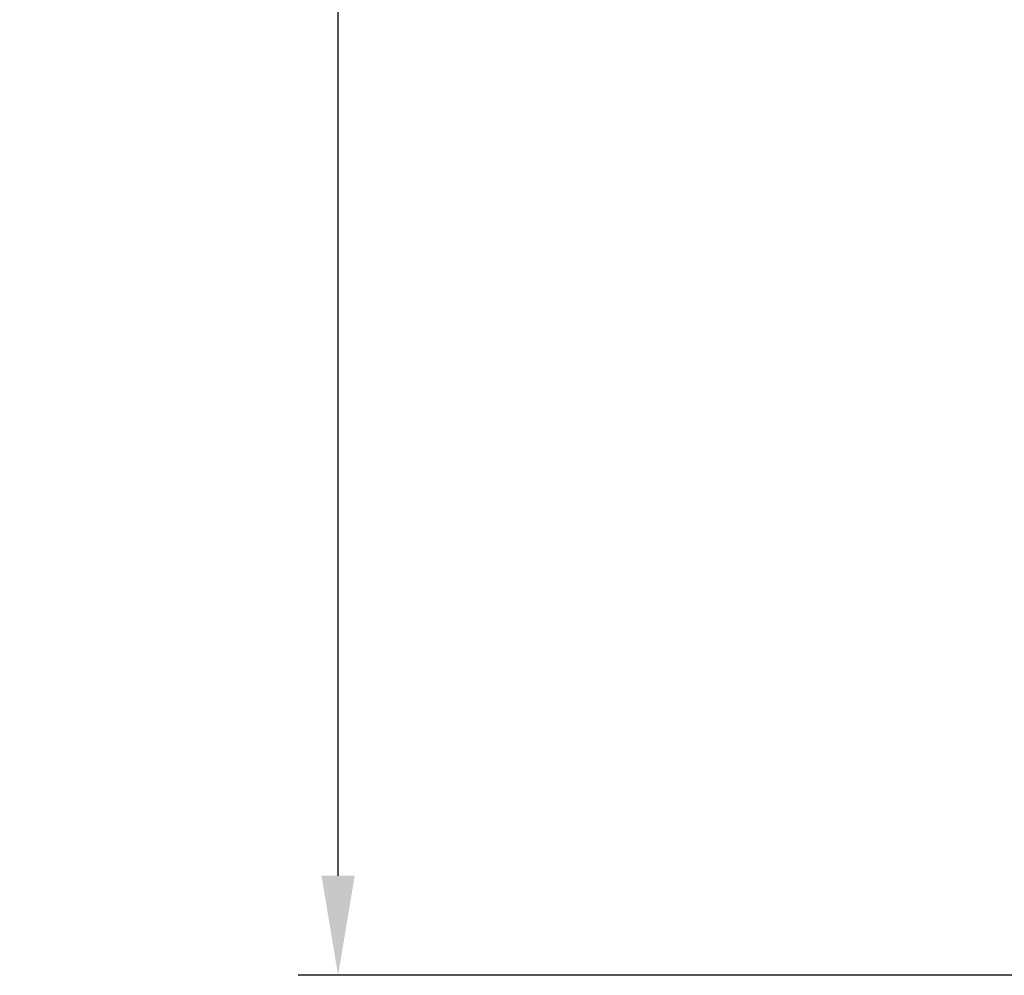
# Model space of a CAD drawing. Units: millimetres. Extents: x -509 to 8504, y -943 to 4010.
# Drawn here: x 7166 to 7413, y 1935 to 2175 of the extents above; entities that cross this region are included whole.
import ezdxf

# ---------------------------------------------------------------- set-up
doc = ezdxf.new("R2010")
doc.units = ezdxf.units.MM
doc.header["$LTSCALE"] = 10
doc.layers.add('AM_5', color=3, linetype='Continuous', lineweight=25)
doc.styles.get("Standard").update_dxf_attribs({"font": 'ISOCP.SHX'})
doc.dimstyles.new('AM_DIN$0', dxfattribs={"dimscale": 10, "dimtxt": 3.5, "dimasz": 2.5, "dimexe": 1, "dimexo": 1, "dimgap": 1.5, "dimtad": 1, "dimdsep": 46, "dimtxsty": 'STANDARD', "dimcen": 0, "dimclrd": 256, "dimclre": 256, "dimclrt": 2, "dimadec": 0, "dimazin": 2, "dimtp": 0.1, "dimtm": 0.1, "dimtfac": 0.71, "dimtdec": 3, "dimtmove": 0, "dimatfit": 3, "dimfxl": 1, "dimlwd": -1, "dimlwe": -1, "dimarcsym": 0})

# ---------------------------------------------------------------- blocks, each defined once
blk = doc.blocks.new('*D30')
at = {"layer": 'AM_5'}
for p, q in [((7355.9, 3377.09), (7235.9, 3377.09)), ((7245.9, 1960.27), (7245.9, 3352.09)), ((7230.9, 2715.98), (7165.89, 2715.98)), ((7165.89, 2715.98), (7165.89, 2596.38)), ((7230.9, 2596.38), (7230.9, 2715.98)), ((7165.89, 2596.38), (7230.9, 2596.38)), ((7590.01, 1935.27), (7235.9, 1935.27))]:
    blk.add_line(p, q, dxfattribs=at)
for points in [[(7241.73, 3352.09), (7250.06, 3352.09), (7245.9, 3377.09)], [(7241.73, 1960.27), (7250.06, 1960.27), (7245.9, 1935.27)]]:
    blk.add_solid(points, dxfattribs=at)
at = {"layer": 'Defpoints', "color": 0}
for p in [(7245.9, 3377.09), (7365.9, 3377.09), (7600.01, 1935.27)]:
    blk.add_point(p, dxfattribs=at)
at = {"layer": 'AM_5', "color": 2, "insert": (7198.39, 2656.18), "char_height": 35, "attachment_point": 5, "rotation": 90}
blk.add_mtext('1442', dxfattribs=at)

msp = doc.modelspace()

# ---------------------------------------------------------------- dimensions: what is measured, and where the dimension line sits
at = {"layer": 'AM_5'}
dim = msp.add_linear_dim(base=(7245.896, 3377.087), p1=(7600.008, 1935.267), p2=(7365.896, 3377.087), angle=90, dimstyle='AM_DIN$0', override={"dimgap": -1.5, "dimdec": 0}, dxfattribs=at)
dim.commit()
dim.dimension.update_dxf_attribs({"geometry": '*D30', "text_midpoint": (7198.393, 2656.177)})

doc.saveas('drawing.dxf')
